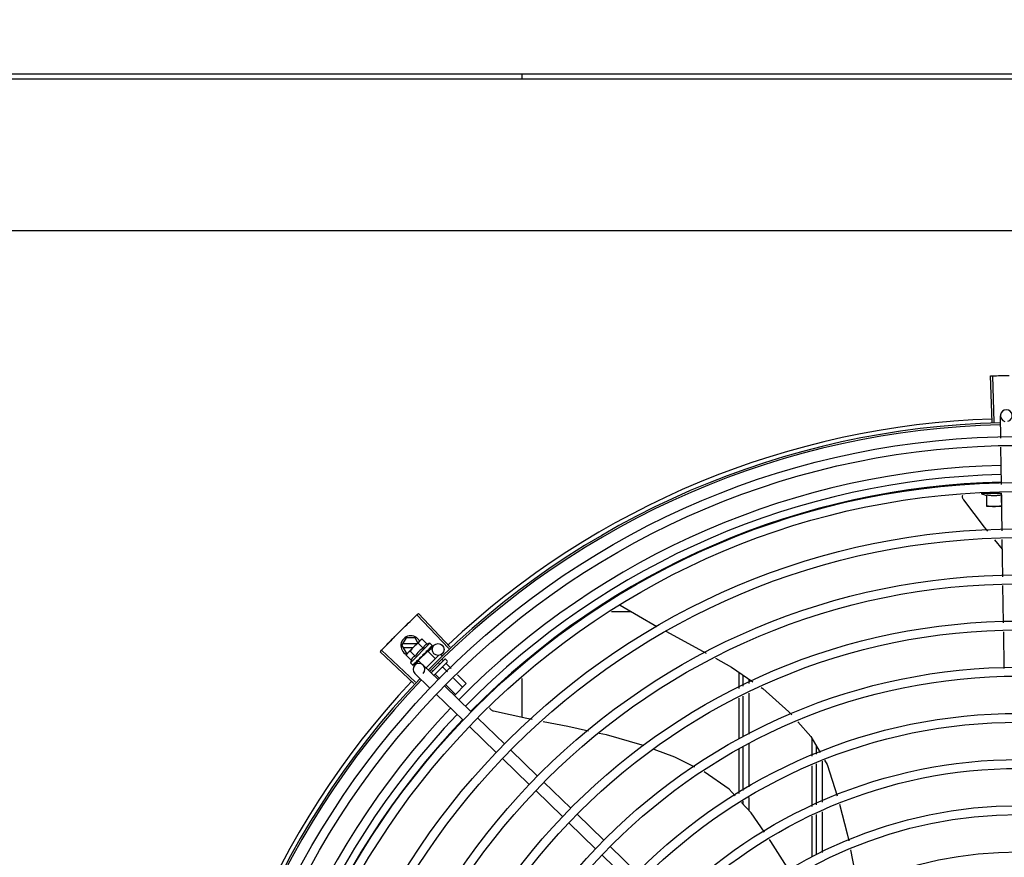
# Model space of a CAD drawing. Units: millimetres. Extents: x 2950 to 3452, y 1204 to 1430.
# Drawn here: x 3188 to 3188, y 1326 to 1327 of the extents above; entities that cross this region are included whole.
import ezdxf

# ---------------------------------------------------------------- set-up
doc = ezdxf.new("R2010")
doc.units = ezdxf.units.MM
doc.linetypes.add('CONTINUO', pattern=[0])
for name, color, linetype in [('-teeqpp', 252, 'Continuous'), ('AC-TUB', 4, 'Continuous'), ('BASE ELÉTRICA 2', 30, 'Continuous'), ('ESTACIONAMENTO', 2, 'CONTINUO')]:
    doc.layers.add(name, color=color, linetype=linetype)

# ---------------------------------------------------------------- blocks, each defined once
blk = doc.blocks.new('VAGA1')
at = {"layer": 'ESTACIONAMENTO', "linetype": 'Continuous', "lineweight": 20}
blk.add_arc((-2528887.011615198, 1741341.964649897), 173.4441714613302, 91.11095137500791, 105.6773102109604, dxfattribs=at)

msp = doc.modelspace()

# ---------------------------------------------------------------- linework, layer by layer
at = {"layer": '-teeqpp'}
for p, q in [((3187.777120940185, 1326.792273590461), (3187.777120769044, 1326.794914457364)), ((3188.015748437126, 1326.617838716758), (3188.014985100992, 1326.641376342474)), ((3188.016849817743, 1326.617872994136), (3188.016148026772, 1326.641412534922)), ((3188.020169475252, 1326.609641133589), (3188.019996129582, 1326.621116418891)), ((3188.020523051667, 1326.586234824757), (3188.02023732628, 1326.605149518331)), ((3188.020534425922, 1326.581552381155), (3188.010284426052, 1326.581551725344)), ((3188.013034841626, 1326.575051901001), (3188.013034462432, 1326.580963816465)), ((3188.020534463335, 1326.580964296738), (3188.020534820625, 1326.575376942496)), ((3188.020879506103, 1326.562637889501), (3188.020590901765, 1326.581743209033)), ((3188.020691972687, 1326.575052390964), (3188.013034841626, 1326.575051901001)), ((3188.021020815025, 1326.553283411563), (3188.017118813555, 1326.558092033934)), ((3188.021232799385, 1326.539250305855), (3188.020947303554, 1326.558149867667)), ((3188.021586091736, 1326.515862721742), (3188.021300594976, 1326.534762283086)), ((3187.826920811557, 1326.524814671503), (3187.845496966591, 1326.513970966856)), ((3187.739771819616, 1326.502764330222), (3187.723587320962, 1326.51987177032)), ((3187.74057327451, 1326.503520563586), (3187.724433558798, 1326.52067026003)), ((3187.832529993229, 1326.521540348785), (3187.822424039351, 1326.52153970195)), ((3187.715989009389, 1326.504281373882), (3187.718298153719, 1326.508281521575)), ((3187.722679352364, 1326.508281801276), (3187.718298153719, 1326.508281521575)), ((3187.724143018267, 1326.505747032404), (3187.722679352364, 1326.508281801276)), ((3188.021935674544, 1326.492720732178), (3188.021653887327, 1326.511374699439)), ((3187.715989009389, 1326.504281373882), (3187.718298666755, 1326.500281521326)), ((3187.723577178977, 1326.505181858707), (3187.716508568191, 1326.505181406429)), ((3187.716508681296, 1326.503381406637), (3187.721774939303, 1326.503381743693)), ((3187.718578628019, 1326.500189200128), (3187.725179914116, 1326.506782704984)), ((3187.73024901512, 1326.505485620658), (3187.720343685407, 1326.495591964576)), ((3187.726861082311, 1326.503057107237), (3187.724311600592, 1326.505609596195)), ((3187.725300102353, 1326.506902751988), (3187.725653864992, 1326.507256097731)), ((3187.726354044734, 1326.507649633562), (3187.725653864992, 1326.507256097731)), ((3187.728903525523, 1326.505097144138), (3187.726354044734, 1326.507649633562)), ((3187.729318161939, 1326.501376608624), (3187.73226662377, 1326.504415516171)), ((3187.73024901512, 1326.505485620658), (3187.731418507163, 1326.504314748336)), ((3187.73082012969, 1326.503424506182), (3187.730866196199, 1326.503454528965)), ((3187.730876966297, 1326.503467033444), (3187.73094933477, 1326.503537534615)), ((3187.730886367607, 1326.503487643713), (3187.731467419552, 1326.504055327449)), ((3187.731459650975, 1326.504063274333), (3187.731482340736, 1326.504069930238)), ((3187.731482038468, 1326.504070237064), (3187.731511217045, 1326.504098747681)), ((3187.731514489664, 1326.504118048385), (3187.731511204918, 1326.504098759768)), ((3187.72208442147, 1326.485005153846), (3187.704911577183, 1326.501120237876)), ((3187.722839501922, 1326.485807692418), (3187.705708849912, 1326.501967620286)), ((3187.718184267233, 1326.499489484089), (3187.718578628019, 1326.500189200128)), ((3187.720733748021, 1326.496936994665), (3187.718184267233, 1326.499489484089)), ((3187.718298666755, 1326.500281521326), (3187.718671082656, 1326.500281545485)), ((3187.722776192164, 1326.498977031566), (3187.720226711376, 1326.501529520991)), ((3187.729139121028, 1326.501550274267), (3187.72428033798, 1326.496697216363)), ((3187.726664239849, 1326.499785000306), (3187.726682564413, 1326.499518630293)), ((3187.728156801161, 1326.500764315825), (3187.728227407187, 1326.500819076037)), ((3187.734803280865, 1326.499434164924), (3187.728299459846, 1326.492938008591)), ((3187.72834148164, 1326.501009933363), (3187.728720796289, 1326.501355448917)), ((3187.728832299758, 1326.501243814875), (3187.728720796289, 1326.501355448917)), ((3187.729139144273, 1326.50155029759), (3187.733025939047, 1326.497658917397)), ((3187.729673059973, 1326.502278788726), (3187.729736643908, 1326.502326338857)), ((3187.729757569595, 1326.502350698573), (3187.72986404988, 1326.502453557624)), ((3187.729914979838, 1326.502520423893), (3187.729864041482, 1326.502453566923)), ((3187.735958785206, 1326.49960452624), (3187.7365269302, 1326.49903571174)), ((3187.720343685407, 1326.495591964576), (3187.721513176519, 1326.494421092254)), ((3187.721709764801, 1326.494324878647), (3187.721729057248, 1326.494328139717)), ((3187.721729067513, 1326.494328127161), (3187.722248487045, 1326.494858486745)), ((3187.721757933554, 1326.494356959023), (3187.722248789295, 1326.49485819063)), ((3187.722517784548, 1326.494367626092), (3187.724606820593, 1326.496520745393)), ((3187.723309272766, 1326.495922502671), (3187.72337619083, 1326.495973362314)), ((3187.723376199227, 1326.49597335348), (3187.723888281525, 1326.496502216587)), ((3187.723503586536, 1326.49610059317), (3187.72400429794, 1326.496618109349)), ((3187.723888281525, 1326.496502216587), (3187.724376987657, 1326.497016728032)), ((3187.72400429794, 1326.496618109349), (3187.724475655779, 1326.497115311663)), ((3187.724280314737, 1326.496697193041), (3187.726085034099, 1326.494890343185)), ((3187.724376987657, 1326.497016728032), (3187.724634453583, 1326.497297214062)), ((3187.724587159249, 1326.497003676688), (3187.724471396139, 1326.497119576905)), ((3187.724770697542, 1326.497382204323), (3187.724856110918, 1326.49745169286)), ((3187.734403512423, 1326.487015625007), (3187.726759940363, 1326.494431707486)), ((3187.737586545869, 1326.497267319625), (3187.730811740907, 1326.490500498955)), ((3187.738999924184, 1326.495852269993), (3187.73224733102, 1326.489107634712)), ((3187.734837061682, 1326.495193908975), (3187.735173478951, 1326.494857094804)), ((3187.736334112693, 1326.497359240022), (3187.737005550677, 1326.496687008164)), ((3187.736728194999, 1326.493300542816), (3187.739081012182, 1326.490944950435)), ((3187.738293653321, 1326.497266902728), (3187.739000343872, 1326.496559379312)), ((3187.738560268585, 1326.495130457111), (3187.741009429553, 1326.492678406577)), ((3187.730225439401, 1326.482709386403), (3187.72258186641, 1326.490125469346)), ((3187.731127581906, 1326.491579468604), (3187.731509332707, 1326.49119726761)), ((3187.733064049684, 1326.489640716091), (3187.735224177438, 1326.487478039082)), ((3187.744186513967, 1326.489497573357), (3187.748665931275, 1326.485012869441)), ((3187.88714023748, 1326.490745556869), (3187.887140762207, 1326.482560816903)), ((3187.889390693196, 1326.48362968774), (3187.889390335323, 1326.48921628528)), ((3187.751233731127, 1326.470686316613), (3187.737633193473, 1326.483882068615)), ((3187.738401262784, 1326.484297205864), (3187.743169712374, 1326.479523127955)), ((3187.742258096596, 1326.487764117215), (3187.746833857688, 1326.483182955145)), ((3187.748665931275, 1326.485012869441), (3187.742655356294, 1326.479009377785)), ((3187.777141710342, 1326.467722663424), (3187.777140433726, 1326.48766187631)), ((3187.892390600562, 1326.485054848391), (3187.892390464538, 1326.487177257114)), ((3187.747055656243, 1326.466380078006), (3187.733455118589, 1326.479575830474)), ((3187.889392334002, 1326.457970212786), (3187.889391010541, 1326.478660543446)), ((3187.892392248478, 1326.459333362176), (3187.892390918838, 1326.480085704099)), ((3187.887141078621, 1326.477591672608), (3187.887142400706, 1326.456947850398)), ((3187.763885871224, 1326.45005076914), (3187.750285333569, 1326.463246522072)), ((3187.768063946106, 1326.454357008211), (3187.754463409383, 1326.467552760681)), ((3187.892393961577, 1326.432536102432), (3187.892392562806, 1326.454404540012)), ((3187.924386097686, 1326.448185862316), (3187.92438594793, 1326.45697256459)), ((3187.926392617722, 1326.45354251385), (3187.926392902045, 1326.449097747236)), ((3187.784894162018, 1326.438027699347), (3187.771293625294, 1326.451223452282)), ((3187.887142739091, 1326.451659060874), (3187.887144180336, 1326.429125773114)), ((3187.889394086848, 1326.430587343154), (3187.889392649263, 1326.453041389692)), ((3187.780716087135, 1326.433721460275), (3187.767115551342, 1326.446917213211)), ((3187.924386535216, 1326.422514278581), (3187.924386181222, 1326.443256935453)), ((3187.926393218236, 1326.444168925074), (3187.926394548066, 1326.423381785633)), ((3187.929393130849, 1326.445532074461), (3187.92939446525, 1326.424677818705)), ((3187.801724379793, 1326.421698390486), (3187.788123842137, 1326.434894143419)), ((3187.797546304907, 1326.417392152345), (3187.783945767253, 1326.430587904812)), ((3187.889394533305, 1326.423608885445), (3187.889394429737, 1326.425236430142)), ((3187.892394738286, 1326.420405244311), (3187.892394305397, 1326.427185189887)), ((3187.818554594772, 1326.40536908162), (3187.804954058047, 1326.418564835021)), ((3187.926394861999, 1326.418495039284), (3187.92639617905, 1326.397916406014)), ((3187.92939477825, 1326.419791072356), (3187.929396095302, 1326.39921243862)), ((3187.814376520819, 1326.401062843479), (3187.800775982233, 1326.414258596412)), ((3187.92438697125, 1326.397048383316), (3187.92438662021, 1326.417627433125)), ((3187.835384811613, 1326.389039773688), (3187.821784273959, 1326.402235526155)), ((3187.831206736729, 1326.384733535081), (3187.817606199076, 1326.397929287083))]:
    msp.add_line(p, q, dxfattribs=at)
for points in [[(3188.001329583642, 1326.578350300622), (3188.001236697053, 1326.578486877675), (3188.00108730389, 1326.578748091352), (3188.000966410701, 1326.579018901638), (3188.000874013459, 1326.579296181607), (3188.000809792186, 1326.579576945824), (3188.000773140695, 1326.579858378337), (3188.000763204739, 1326.580137858819), (3188.000778920188, 1326.580412964026), (3188.00081902977, 1326.580681482733), (3188.000840437031, 1326.580769659905)], [(3188.013520245984, 1326.562526720577), (3188.011870359971, 1326.564559955001), (3188.00132931184, 1326.578350765358)], [(3187.849982017038, 1326.51156155457), (3187.865336751388, 1326.503413998869), (3187.870470382938, 1326.500536804522)], [(3187.729801211886, 1326.50242255419), (3187.730168836421, 1326.50277530731), (3187.730827570834, 1326.503416877257)], [(3187.724856118382, 1326.497451685421), (3187.725131642363, 1326.497744469397), (3187.725397053419, 1326.498036513558), (3187.725620648532, 1326.498297981002)], [(3187.727438275946, 1326.50011492406), (3187.727676327634, 1326.500313294086), (3187.727948979834, 1326.500558480688), (3187.728162469202, 1326.500758257837)], [(3187.728720796289, 1326.501355448917), (3187.729218554375, 1326.501826219283), (3187.729679992762, 1326.502271623672)], [(3187.722290943256, 1326.494889348133), (3187.722978425375, 1326.495593367273), (3187.723279712779, 1326.495906398506)], [(3187.72237406503, 1326.49497237238), (3187.723054090524, 1326.495668947873), (3187.723285516099, 1326.495909559458)], [(3187.875269186914, 1326.497847267597), (3187.883377538968, 1326.493302862507), (3187.894228559014, 1326.485928003568)], [(3187.898532042477, 1326.483003155382), (3187.899321585056, 1326.48246654619), (3187.912600350418, 1326.470708214917), (3187.913983291649, 1326.469144252845)], [(3187.762521210728, 1326.470992646841), (3187.762362266718, 1326.471037564872), (3187.762079919082, 1326.471141637204), (3187.761813236656, 1326.471271382833), (3187.761564224921, 1326.471424399543), (3187.761334556089, 1326.471598196541), (3187.761125576506, 1326.471790227073), (3187.76093832054, 1326.471997935937), (3187.760773523587, 1326.472218778606), (3187.76063165087, 1326.472450259449), (3187.760512902076, 1326.472689949915), (3187.760505567711, 1326.472708780519)], [(3187.782178460373, 1326.466678580911), (3187.779460172175, 1326.467204111731), (3187.76252070285, 1326.470992828055)], [(3187.810803933141, 1326.460886020124), (3187.800222515866, 1326.463190097174), (3187.787717246674, 1326.465607759509)], [(3187.917092475176, 1326.465628088693), (3187.923681690535, 1326.45817636809), (3187.928446902221, 1326.450031076563)], [(3187.838949236629, 1326.453462229066), (3187.838100324846, 1326.453778126287), (3187.819873818401, 1326.458911074819), (3187.816221000525, 1326.459706467042)], [(3187.864846648498, 1326.442526351316), (3187.854603230231, 1326.447637060438), (3187.844148761542, 1326.451527381018)], [(3187.930724907108, 1326.446137228232), (3187.932015155699, 1326.443931775039), (3187.937136231176, 1326.428022437382)], [(3187.885331030891, 1326.4279479256), (3187.882177749885, 1326.431315022889), (3187.869460169105, 1326.440172221344)], [(3187.900184495371, 1326.40954284244), (3187.893359625633, 1326.419374931458), (3187.888446827319, 1326.424620854669)], [(3187.938327677939, 1326.423650288028), (3187.94223390913, 1326.408612614514), (3187.942931593364, 1326.405060082493)], [(3187.912798114206, 1326.389859656578), (3187.903452993066, 1326.404834159348), (3187.902744861897, 1326.405854313657)], [(3187.943816271088, 1326.400555401831), (3187.946054921951, 1326.389156427659), (3187.947320050385, 1326.381509054576)]]:
    msp.add_lwpolyline(points, dxfattribs=at)
for centre, radius in [((3188.029409061691, 1326.196610168673), 0.4139499999999998), ((3188.029409061691, 1326.196610168673), 0.4094499999999998), ((3188.029409061691, 1326.196610168673), 0.3904999999999998), ((3188.029409061691, 1326.196610168673), 0.3859999999999998), ((3188.029409061691, 1326.196610168673), 0.3670499999999998), ((3188.029409061691, 1326.196610168673), 0.3625499999999999), ((3188.029409061691, 1326.196610168673), 0.3435999999999998), ((3188.029409061691, 1326.196610168673), 0.3390999999999998), ((3188.029409061691, 1326.196610168673), 0.3201499999999998), ((3188.029409061691, 1326.196610168673), 0.3156499999999998), ((3187.734419743541, 1326.502326478264), 0.002999999999999999), ((3188.029409061691, 1326.196610168673), 0.2966999999999999), ((3188.029409061691, 1326.196610168673), 0.2921999999999998), ((3188.029409061691, 1326.196610168673), 0.2732499999999998), ((3188.029409061691, 1326.196610168673), 0.2687499999999998), ((3188.029409061691, 1326.196610168673), 0.2497999999999999), ((3188.029409061691, 1326.196610168673), 0.2452999999999999), ((3188.029409061691, 1326.196610168673), 0.2263499999999999), ((3188.029409061691, 1326.196610168673), 0.2218499999999999), ((3188.029409061691, 1326.196610168673), 0.2028999999999999)]:
    msp.add_circle(centre, radius, dxfattribs=at)
for centre, radius, start, end in [((3188.022995787629, 1326.621161731947), 0.002999999999999999, 285.8654439831586, 255.865443967983), ((3188.029409061691, 1326.196610168673), 0.4230559090388998, 91.86465202424414, 133.2544770640003), ((3188.029409061691, 1326.196610168673), 0.42095, 91.27447581991704, 135.4539914785724), ((3188.029409061691, 1326.196610168673), 0.4199999999999999, 91.27538362651836, 135.4673777273212), ((3188.029406762424, 1326.196611168285), 0.3993121299360997, 91.29648070047321, 135.4351392160932), ((3188.029406762424, 1326.196611168285), 0.3946903990006999, 91.3037457816438, 135.4279967635371), ((3188.029406762424, 1326.196611168285), 0.3908502484212998, 91.30803177231265, 135.4237125441206), ((3188.020532809677, 1326.606818006255), 0.02726562499999999, 247.921786537952, 254.0373778247377), ((3187.72048901049, 1326.504281661768), 0.004999999999999998, 26.92243672183363, 244.5560001529857), ((3187.735801233312, 1326.490021513209), 0.01936491673099999, 126.3931107462475, 143.5393208050687), ((3187.733246609424, 1326.49257915207), 0.01324999999999999, 103.0754239483517, 109.1340765036522), ((3187.733246609424, 1326.49257915207), 0.01227039119179999, 121.3591745878751, 148.573256998413), ((3187.733246609424, 1326.49257915207), 0.01324999999999999, 160.7983550489624, 166.8570075843589), ((3187.724670903387, 1326.492278588183), 0.002999999999999999, 315.8654439972103, 225.8654439881007), ((3187.737939890681, 1326.496913557451), 0.0004999999999999997, 44.9662157485339, 134.9662157603268), ((3187.738646581232, 1326.496206034499), 0.0004999999999999997, 314.9662157603268, 44.9662157485339), ((3188.029409061691, 1326.196610168673), 0.4230559090388998, 136.8273835059954, 178.2031020678911), ((3188.029409061691, 1326.196610168673), 0.42095, 136.2601206710124, 180.4705213655655), ((3188.029409061691, 1326.196610168673), 0.4199999999999999, 136.2646610361226, 180.4650401572753), ((3188.029406762424, 1326.196611168285), 0.3993121299360997, 136.2966817906805, 180.4354147155827), ((3188.029406762424, 1326.196611168285), 0.3946903990006999, 136.2998341498723, 180.4311036447381), ((3188.029406762424, 1326.196611168285), 0.3908502484212998, 136.3041158637969, 180.4268159213649)]:
    msp.add_arc(centre, radius, start, end, dxfattribs=at)
for points, start_tangent, end_tangent in [([(3188.014985100992, 1326.641376342474), (3188.016147955067, 1326.641412531541)], (0.999474611057925, 0.03241144629000822), (0.999555893340655, 0.02979959878867425)), ([(3188.016147955067, 1326.641412531541), (3188.0199765323, 1326.641510187902)], (0.9995558933398033, 0.02979959881722935), (0.9997753132723066, 0.02119723970855488)), ([(3188.016148026772, 1326.641412534922), (3188.019976532302, 1326.64151018697)], (0.9995559370839753, 0.0297981314880065), (0.9997753128141019, 0.02119726131991292)), ([(3188.019976532302, 1326.64151018697), (3188.02438743773, 1326.641581834449)], (0.9997753128142952, 0.02119726131079726), (0.9999363302671381, 0.0112842993530299)), ([(3188.0199765323, 1326.641510187902), (3188.023805736183, 1326.641574889493), (3188.024387437731, 1326.641581833982)], (0.9997753132721348, 0.02119723971665159), (0.9999363329322888, 0.01128406318341654)), ([(3188.013034462431, 1326.580963816465), (3188.013582502818, 1326.580865794565), (3188.014144198985, 1326.580781668301), (3188.014712822876, 1326.58071319022), (3188.015281973731, 1326.580661327382), (3188.015844508738, 1326.580626367127), (3188.016393129943, 1326.580607817476), (3188.016922949059, 1326.580604443142), (3188.017439100899, 1326.580614889818), (3188.017955008156, 1326.580638890568), (3188.018473890846, 1326.580676741413), (3188.018991573208, 1326.580728269046), (3188.019507208895, 1326.580793337928), (3188.020021303574, 1326.580871974057), (3188.020534463335, 1326.580964296738)], (0.9818199307360397, -0.1898147086225903), (0.9817956267243573, 0.1899403783952403)), ([(3188.013034820653, 1326.57537646269), (3188.01379264904, 1326.575258164985), (3188.014545112134, 1326.575167357404), (3188.0152938674, 1326.575103110498), (3188.016040092115, 1326.575064825552), (3188.016784841145, 1326.575052141601)], (0.9851953398969264, -0.1714355337885931), (0.9999999979520531, 6.399917331824987e-05)), ([(3188.016784841145, 1326.575052141601), (3188.017529589941, 1326.575064921909), (3188.018275808834, 1326.575103301675), (3188.019024556125, 1326.575167644043), (3188.019777007994, 1326.575258547517), (3188.020534820624, 1326.575376942496)], (0.9999999979520531, 6.399917331824987e-05), (0.9851733883615797, 0.1715616357585925)), ([(3187.720816624216, 1326.517227865541), (3187.723587374896, 1326.519871819306)], (0.7204895845754922, 0.6934657587208146), (0.7264302354091138, 0.6872402149783292)), ([(3187.720816625148, 1326.517227865077), (3187.723587320962, 1326.519871770319)], (0.7204895995612672, 0.6934657431510554), (0.7264292265418184, 0.6872412813749299)), ([(3187.723587374896, 1326.519871819306), (3187.724433558798, 1326.52067026003)], (0.7264302353777577, 0.6872402150114733), (0.7282235893009605, 0.6853396267440155)), ([(3187.714520810388, 1326.511046788954), (3187.717653398568, 1326.514152931044)], (0.7065992468727174, 0.7076139514727713), (0.7135789027796585, 0.7005748707367252)), ([(3187.714520810388, 1326.511046788954), (3187.717238543833, 1326.513745105214), (3187.717653398568, 1326.514152931044)], (0.7065990490827257, 0.7076141489790811), (0.7135790682520713, 0.7005747021927828)), ([(3187.717653398568, 1326.514152931044), (3187.718068785074, 1326.514560214813), (3187.720816624216, 1326.517227865541)], (0.7135789027820476, 0.7005748707342914), (0.7204895845758754, 0.6934657587204166)), ([(3187.717653398568, 1326.514152931044), (3187.720816625148, 1326.517227865077)], (0.713579068257673, 0.7005747021870771), (0.7204895995625507, 0.6934657431497219)), ([(3187.711419167427, 1326.50790974573), (3187.711826397572, 1326.508325184807), (3187.714520810388, 1326.511046788954)], (0.6995497889734422, 0.7145838598423652), (0.7065992468643432, 0.7076139514811332)), ([(3187.711419167427, 1326.50790974573), (3187.714520810388, 1326.511046788954)], (0.6995499577498749, 0.7145836946167669), (0.7065990490800153, 0.7076141489817871)), ([(3187.705708801574, 1326.501967566653), (3187.708348775569, 1326.504742108759)], (0.6861968703778261, 0.727415874918658), (0.692430934263581, 0.7214841656438932)), ([(3187.705708849912, 1326.501967620286), (3187.708348776501, 1326.50474210876)], (0.6861979382097946, 0.7274148675938835), (0.692430918668172, 0.721484180611295)), ([(3187.708348775569, 1326.504742108759), (3187.71101247928, 1326.507493774849), (3187.711419167427, 1326.50790974573)], (0.6924309342529466, 0.7214841656540993), (0.6995499577515263, 0.71458369461515)), ([(3187.708348776501, 1326.50474210876), (3187.711419167427, 1326.50790974573)], (0.6924309186668517, 0.7214841806125626), (0.6995497889823858, 0.7145838598336094)), ([(3187.725179914116, 1326.506782704983), (3187.724983098235, 1326.506574123364), (3187.72479794035, 1326.506353066824), (3187.724624328544, 1326.506119076031), (3187.724462219136, 1326.505871549276), (3187.724311600592, 1326.505609596195)], (-0.7075236009709731, -0.7066897155534865), (-0.4733985261542391, -0.8808483612035587)), ([(3187.725302153059, 1326.506900590594), (3187.725179914116, 1326.506782704983)], (-0.7318610870794153, -0.6814538496618366), (-0.7075236009479544, -0.7066897155765324)), ([(3187.726354044734, 1326.507649633562), (3187.72609191432, 1326.507499324754), (3187.725844196987, 1326.507337507278), (3187.725610001474, 1326.507164169847), (3187.725388727142, 1326.506979275124), (3187.725302153059, 1326.506900590594)], (-0.8814060236661799, -0.4723594197694946), (-0.7318610871042446, -0.6814538496351706)), ([(3187.728903525523, 1326.505097144138), (3187.728733547216, 1326.505033586177), (3187.728567780654, 1326.504962144236), (3187.728408105965, 1326.50488349577), (3187.728256432306, 1326.504798775569), (3187.728111434286, 1326.504707502688), (3187.727966755082, 1326.504605040026), (3187.727816012183, 1326.504484316882), (3187.727654813405, 1326.504336561139), (3187.72748494954, 1326.504155250037), (3187.727312655505, 1326.503936707014), (3187.727145734873, 1326.503679272614), (3187.726993045296, 1326.503385250547), (3187.726861082311, 1326.503057107237)], (-0.9447541331528013, -0.3277798466817335), (-0.328893759492282, -0.9443669281412994)), ([(3187.729769571084, 1326.502886671103), (3187.730141173913, 1326.503094268757), (3187.730499066868, 1326.503278657444), (3187.73082012969, 1326.503424506182)], (0.8668640048780847, 0.4985446790877709), (0.9230378279524044, 0.3847091994856747)), ([(3187.730791152972, 1326.503907048258), (3187.730929159799, 1326.503957979726), (3187.731055224246, 1326.503998458769), (3187.731170371915, 1326.504028909008), (3187.731275522354, 1326.504049684975), (3187.731371561692, 1326.50406107827), (3187.731459650975, 1326.504063274333)], (0.9316146260565815, 0.3634476420579128), (0.9995945383827337, -0.02847382719989785)), ([(3187.730791152972, 1326.503907048258), (3187.730834308798, 1326.503807866346), (3187.730876820473, 1326.503707942478)], (0.4027623021169327, -0.9153046094025034), (0.3877386278706636, -0.9217693618563029)), ([(3187.730866183139, 1326.503454541982), (3187.730876302863, 1326.503465577594), (3187.730877274978, 1326.503466789028)], (0.7173931102069424, 0.6966685908146066), (0.620885926261312, 0.7839009290533039)), ([(3187.730889765395, 1326.503485803112), (3187.730905330742, 1326.503529219357), (3187.730905344174, 1326.50361267159), (3187.73087682047, 1326.50370794434)], (0.4762051023369404, 0.8793342370840939), (-0.3877386279947361, 0.9217693618041123)), ([(3187.730877274978, 1326.503466789028), (3187.730889765395, 1326.503485803112)], (0.6208859255397712, 0.783900929624798), (0.4762051023524946, 0.8793342370756702)), ([(3187.730971467111, 1326.503567602128), (3187.7309492732, 1326.503537595512)], (-0.4681660906750133, -0.8836404877222841), (-0.7092308051944872, -0.7049763577334912)), ([(3187.731277835886, 1326.504393156487), (3187.731331369672, 1326.504374227549), (3187.73137822028, 1326.50434813986), (3187.731418507163, 1326.504314748336)], (0.9652829633349069, -0.2612064331048938), (0.7066897156955448, -0.707523600829082)), ([(3187.731277835886, 1326.504393156487), (3187.73134163316, 1326.504314591286), (3187.731404705387, 1326.504235206225)], (0.6345129173881562, -0.7729122574183769), (0.6179159622038771, -0.7862441501554448)), ([(3187.731485497477, 1326.504074047373), (3187.73148451201, 1326.504107705615), (3187.73145644034, 1326.504163137093), (3187.731404705386, 1326.504235207622)], (0.5784398400791162, 0.8157250464520797), (-0.6179159621409812, 0.7862441502048749)), ([(3187.731418507163, 1326.504314748336), (3187.731450630992, 1326.504276403262)], (0.7066897156828876, -0.7075236008417246), (0.5750384147850485, -0.8181264092556231)), ([(3187.731450630992, 1326.504276403262), (3187.731477347531, 1326.504230913701)], (0.575038415387052, -0.818126408832491), (0.4390083494622395, -0.898482982088387)), ([(3187.731477347531, 1326.504230913701), (3187.731498619763, 1326.50417814269), (3187.731514489663, 1326.504118048385)], (0.4390083496165261, -0.8984829820130009), (0.2028314910643004, -0.9792136570905415)), ([(3187.731481995437, 1326.504070349215), (3187.73148413593, 1326.504072367755)], (0.7734357353394887, 0.6338747220862058), (0.6752558520890246, 0.737583577785952)), ([(3187.73148413593, 1326.504072367755), (3187.731485497477, 1326.504074047373)], (0.6752558586532705, 0.7375835717764021), (0.578439833699703, 0.8157250509757932)), ([(3187.704911577182, 1326.501120237876), (3187.705708801574, 1326.501967566653)], (0.6842937101160513, 0.7292064990766401), (0.686196870405903, 0.7274158748921722)), ([(3187.718615557546, 1326.500161826262), (3187.718496993324, 1326.499998963457), (3187.718334883917, 1326.499751435771), (3187.718184267232, 1326.499489484089)], (-0.6048249194953762, -0.796358472521899), (-0.4733985260904292, -0.8808483612378526)), ([(3187.718934550147, 1326.500540492229), (3187.718855763945, 1326.500454010792), (3187.718670606989, 1326.500232954719), (3187.718615557546, 1326.500161826262)], (-0.6823164534533678, -0.7310569453516039), (-0.6048249194365206, -0.7963584725665991)), ([(3187.719052578896, 1326.500662592409), (3187.718934550147, 1326.500540492229)], (-0.7075236009479544, -0.7066897155765324), (-0.6823164535985983, -0.7310569452160564)), ([(3187.720226711376, 1326.501529520991), (3187.719964581894, 1326.501379212185), (3187.719716862697, 1326.501217394706), (3187.719482668115, 1326.501044057742), (3187.719261392852, 1326.500859162551), (3187.719052578896, 1326.500662592409)], (-0.8814060236698563, -0.4723594197626352), (-0.7075236009709731, -0.7066897155534865)), ([(3187.722776192164, 1326.498977031566), (3187.722448602146, 1326.498845780534), (3187.722154733317, 1326.498693718371), (3187.721897041078, 1326.498527197599), (3187.721677972947, 1326.498355027561), (3187.721496090646, 1326.498185102053), (3187.721347899246, 1326.498023832918), (3187.721226912574, 1326.497873126311), (3187.721124281215, 1326.49772856443), (3187.72103286442, 1326.49758371232), (3187.720947979159, 1326.497432158743), (3187.720869139673, 1326.497272572014), (3187.720797500332, 1326.49710688146), (3187.72073374802, 1326.496936994665)], (-0.9447541331470098, -0.3277798466984236), (-0.3288937595068964, -0.9443669281362093)), ([(3187.724955038696, 1326.49807781325), (3187.725213249568, 1326.498248806186), (3187.725467555777, 1326.498417373866), (3187.725718292121, 1326.498583246778), (3187.725721255078, 1326.498585203379)], (0.8341374224303492, 0.5515566702536139), (0.8345191898324283, 0.5509788760029077)), ([(3187.725725035497, 1326.498585099878), (3187.725718722686, 1326.498518107918), (3187.725683932702, 1326.498401065005), (3187.725621795403, 1326.498299389707), (3187.725620648531, 1326.498297981002)], (-0.02651810345102251, -0.9996483332599327), (-0.6333014460407276, -0.77390521282824)), ([(3187.725721255078, 1326.498585203379), (3187.725748521736, 1326.498603201238)], (0.834519189478157, 0.5509788765394918), (0.8346563801648964, 0.5507710296030761)), ([(3187.725748521736, 1326.498603201238), (3187.725965790531, 1326.498746202427), (3187.726210567098, 1326.4989061588), (3187.726454224495, 1326.499063747252)], (0.834656380764657, 0.5507710286941793), (0.841207908543658, 0.5407118036473822)), ([(3187.726454224495, 1326.499063747252), (3187.726555360533, 1326.499149722138), (3187.726630193634, 1326.499259108853), (3187.726674074617, 1326.499386407983), (3187.72668256441, 1326.499518632154)], (0.8412067739357112, 0.5407135688002233), (-0.06862959507199043, 0.9976422097527025)), ([(3187.726664239849, 1326.499785000307), (3187.727157657148, 1326.500115313164), (3187.727665561382, 1326.500449917854), (3187.72815680116, 1326.500764315825)], (0.8299062794456522, 0.5579028296546591), (0.8469643419445815, 0.5316496999664189)), ([(3187.726664239849, 1326.499785000307), (3187.726987518884, 1326.499918385625), (3187.727314043939, 1326.5000455049)], (0.9220182245989873, 0.3871464755197075), (0.936934781203287, 0.3495042428519986)), ([(3187.727438275013, 1326.500114924058), (3187.727420784465, 1326.50010187922), (3187.727314043939, 1326.5000455049)], (-0.7869200901182358, -0.6170549179516421), (-0.9369313620165997, -0.3495134087123414)), ([(3187.728227424911, 1326.500819058838), (3187.728253095023, 1326.500845467575), (3187.72832246294, 1326.500949452215), (3187.728345785716, 1326.501008578583)], (0.7259951792746855, 0.6876997889122239), (0.3003073884336624, 0.953842477798171)), ([(3187.728336310388, 1326.501455099306), (3187.728581651617, 1326.501613238689), (3187.728816868135, 1326.501762740612), (3187.729042758678, 1326.50190380433), (3187.729260067082, 1326.502036604796), (3187.729469613449, 1326.502161372501), (3187.729673059973, 1326.502278788726)], (0.8390893235899819, 0.5439936645194566), (0.8698905754677843, 0.4932447533550942)), ([(3187.728336310388, 1326.501455099306), (3187.728350393768, 1326.501326879361), (3187.728364221635, 1326.501198305081)], (0.110320418784207, -0.9938960736411414), (0.1057986892145066, -0.9943875689893213)), ([(3187.728345785716, 1326.501008578583), (3187.728351370963, 1326.501027790067)], (0.3003073913311367, 0.9538424768859309), (0.2579987357966876, 0.9661452542590642)), ([(3187.728351370963, 1326.501027790067), (3187.728360696722, 1326.501071040227), (3187.728364221632, 1326.501198306478)], (0.2579987366877829, 0.9661452540211064), (-0.1057986889522596, 0.9943875690172234)), ([(3187.729736649505, 1326.502326333744), (3187.729753644752, 1326.502344236928), (3187.729802775809, 1326.502421867189)], (0.7177934644772104, 0.6962560896349876), (0.4022434515167403, 0.915532744205198)), ([(3187.729769571084, 1326.502886671103), (3187.72979546326, 1326.502770244467), (3187.729820872128, 1326.502653238195)], (0.2195309781561641, -0.9756055297248979), (0.2097790952754223, -0.9777488078159061)), ([(3187.729802775809, 1326.502421867189), (3187.729805691355, 1326.502428728063)], (0.4022434512826291, 0.9155327443080559), (0.3801851951459386, 0.9249103834382254)), ([(3187.729805691355, 1326.502428728063), (3187.729807136304, 1326.50243230586), (3187.729813527956, 1326.502449937786)], (0.380185194164446, 0.924910383841669), (0.3130090568821042, 0.9497501409896055)), ([(3187.729813527956, 1326.502449937786), (3187.729830201046, 1326.502538814291), (3187.729820872125, 1326.502653239592)], (0.3130090582034386, 0.9497501405541336), (-0.2097790953235446, 0.9777488078055814)), ([(3187.729928018319, 1326.50254412905), (3187.729914979838, 1326.502520423893)], (-0.4818554422724377, -0.8762507248227723), (-0.482019657500355, -0.8761604018575829)), ([(3187.721513176519, 1326.494421092254), (3187.721551485999, 1326.494388922075), (3187.721596946362, 1326.494362152634), (3187.721649690729, 1326.494340818147), (3187.7217097648, 1326.494324878647)], (0.7066897156779487, -0.7075236008466574), (0.9789737785606168, -0.2039861291626194)), ([(3187.721541852306, 1326.494668648938), (3187.721642332445, 1326.494682097728), (3187.721749857619, 1326.494704058629), (3187.721864116451, 1326.494733616555), (3187.721984867222, 1326.494769971553), (3187.722112027247, 1326.494812450603), (3187.722246222969, 1326.494860704589)], (0.9958472843364157, 0.0910394764911717), (0.9378282349781045, 0.3470996999103474)), ([(3187.721541852306, 1326.494668648938), (3187.721598814036, 1326.49458325628), (3187.721656582955, 1326.494498572328)], (0.5506140966293571, -0.8347599155404133), (0.5678242590911323, -0.8231498106587932)), ([(3187.721728536331, 1326.494328870856), (3187.721731472973, 1326.494331518921), (3187.721729820875, 1326.494364510604), (3187.721704156335, 1326.494422346177), (3187.721656582954, 1326.494498573725)], (0.8154588751587221, 0.5788150161535828), (-0.567824259152392, 0.8231498106165351)), ([(3187.721757500815, 1326.494357316385), (3187.721755480665, 1326.494355177907)], (-0.6347861995709798, -0.7726878288379035), (-0.7383794223681873, -0.6743855192864262)), ([(3187.722229473433, 1326.495355459309), (3187.722562408213, 1326.495521458231), (3187.722927748048, 1326.495714647488), (3187.723250337373, 1326.495890188482)], (0.9023025025692293, 0.4311034607345516), (0.8769846149980673, 0.4805184544392565)), ([(3187.722229473433, 1326.495355459309), (3187.722266619339, 1326.495250273697), (3187.722304465512, 1326.495145689973)], (0.3293545888705087, -0.9442063094419241), (0.3439345973617503, -0.9389936063347881)), ([(3187.722246222969, 1326.494860704589), (3187.722260849514, 1326.494867250926)], (0.9378269016843861, 0.3471033023136857), (0.884192002686378, 0.4671236478550966)), ([(3187.722260849514, 1326.494867250926), (3187.722290882617, 1326.494889408567)], (0.8841920026870417, 0.4671236478538403), (0.7058122857183254, 0.7083989111574589)), ([(3187.722290882617, 1326.494889408567), (3187.722298779393, 1326.494898169385), (3187.722327205688, 1326.494961231313), (3187.72232932972, 1326.495046754654), (3187.722304464578, 1326.495145691835)], (0.7058122852570944, 0.7083989116170059), (-0.3439345974218709, 0.9389936063127674)), ([(3187.722374034247, 1326.494972401199), (3187.722362986284, 1326.494962294875), (3187.722361773479, 1326.494961324712)], (-0.6975141105127952, -0.7165710471652788), (-0.7846327838202124, -0.6199608008209424)), ([(3187.723250337373, 1326.495890188482), (3187.723279758557, 1326.495906313833)], (0.8769846149742568, 0.480518454482713), (0.8768430442177136, 0.4807767421652309)), ([(3187.723279758557, 1326.495906313833), (3187.723285552535, 1326.495909491533)], (0.8768430479416135, 0.4807767353735646), (0.8768183497022857, 0.4808217774033955)), ([(3187.723285552535, 1326.495909491533), (3187.723309272766, 1326.495922502671)], (0.8768183517272367, 0.4808217737107301), (0.8767282334139234, 0.4809860754064533)), ([(3187.723376186165, 1326.495973366963), (3187.723387156613, 1326.495985252915), (3187.723440213038, 1326.496072888045), (3187.723464849997, 1326.496180965158), (3187.723458235022, 1326.496298102873)], (0.698908457594095, 0.7152111351925687), (-0.1815646247811559, 0.9833790149418884)), ([(3187.723414860127, 1326.496539449611), (3187.723643018536, 1326.496679358133)], (0.8540846882143558, 0.5201339686636394), (0.8510554767598947, 0.5250757806993096)), ([(3187.723414860127, 1326.496539449611), (3187.723436290419, 1326.496418566026), (3187.723458235956, 1326.496298101012)], (0.1722290630369017, -0.9850569272105199), (0.1815646248090442, -0.9833790149367392)), ([(3187.723503572548, 1326.496100604323), (3187.723485650924, 1326.496083630429), (3187.723479947302, 1326.496078790005)], (-0.6971020939317882, -0.7169718757635595), (-0.7705919979462694, -0.6373287791251677)), ([(3187.723643018536, 1326.496679358133), (3187.723759879855, 1326.496751641686)], (0.8510554767308217, 0.5250757807464318), (0.8499073931685709, 0.5269320857922819)), ([(3187.723759879855, 1326.496751641686), (3187.723837348908, 1326.496799736381)], (0.8499073930724519, 0.5269320859473157), (0.8493001478319404, 0.5279102754186972)), ([(3187.723837348908, 1326.496799736381), (3187.724203550069, 1326.49702824895)], (0.849300147598392, 0.5279102757944292), (0.8478155269358725, 0.5302912711769348)), ([(3187.724203550069, 1326.49702824895), (3187.724273827911, 1326.497072210372)], (0.8478155269636175, 0.5302912711325768), (0.8477818837330855, 0.530345055236666)), ([(3187.724273827911, 1326.497072210372), (3187.724299107092, 1326.49708802464), (3187.724424585734, 1326.497166493255)], (0.847781883941203, 0.5303450549039797), (0.8479698734341653, 0.5300444262022257)), ([(3187.724424585734, 1326.497166493255), (3187.724634334047, 1326.497297407109)], (0.8479698733527431, 0.5300444263324853), (0.8487856056241451, 0.5287371707051183)), ([(3187.724634334047, 1326.497297407109), (3187.724770697542, 1326.497382204323)], (0.8487856056003199, 0.5287371707433659), (0.8496583386596984, 0.5273335827974943)), ([(3187.724856114648, 1326.497451690072), (3187.724865550292, 1326.497461913343), (3187.724934657009, 1326.497565600449), (3187.724973760087, 1326.497688070963), (3187.724978733511, 1326.497816809294)], (0.6899168997397653, 0.7238885766839197), (-0.09261303605829968, 0.9957021771353441)), ([(3187.724955038696, 1326.49807781325), (3187.724966750282, 1326.497947221868), (3187.724978732583, 1326.497816806965)], (0.08821278583685194, -0.9961016536553398), (0.09261303602555851, -0.9957021771383894)), ([(3187.736668556516, 1326.493523649537), (3187.736651060028, 1326.493494296275), (3187.736647012488, 1326.493454109321), (3187.736658249911, 1326.493405620324), (3187.73668557235, 1326.493352655587), (3187.736728194998, 1326.493300542816)], (-0.7075236010330138, -0.7066897154913727), (0.7066897156903599, -0.7075236008342608)), ([(3187.738582326566, 1326.495435164468), (3187.738541397514, 1326.495382405582), (3187.738515229291, 1326.495320124664), (3187.738507848411, 1326.495253039162), (3187.73852236536, 1326.495187284311), (3187.738560268585, 1326.495130457111)], (-0.7075236008249735, -0.7066897156996582), (0.7066897156996582, -0.7075236008249735)), ([(3187.732841013622, 1326.489700619205), (3187.732870387845, 1326.489718079064), (3187.732910579811, 1326.489722080034), (3187.732959053839, 1326.489710784981), (3187.733011987253, 1326.489683400468), (3187.733064049683, 1326.489640716091)], (0.7075236008342608, 0.7066897156903599), (0.7066897156903599, -0.7075236008342608))]:
    msp.add_spline(points, degree=3, dxfattribs=dict(at, start_tangent=start_tangent, end_tangent=end_tangent))
at = {"layer": 'AC-TUB', "color": 2}
for p, q in [((3186.452120772994, 1326.794829657363), (3188.628120769264, 1326.794968919673)), ((3186.452120942269, 1326.79218879232), (3188.628120937608, 1326.79232805416)), ((3188.610625878519, 1326.715130056895), (3186.469725883013, 1326.714993040637))]:
    msp.add_line(p, q, dxfattribs=at)

# ---------------------------------------------------------------- block references
at = {"layer": 'BASE ELÉTRICA 2', "linetype": 'Continuous', "lineweight": 5, "rotation": 179.4034924530202}
msp.add_blockref('VAGA1', (-2507451.621136537, 1769069.706577445), dxfattribs=at)

doc.saveas('drawing.dxf')
